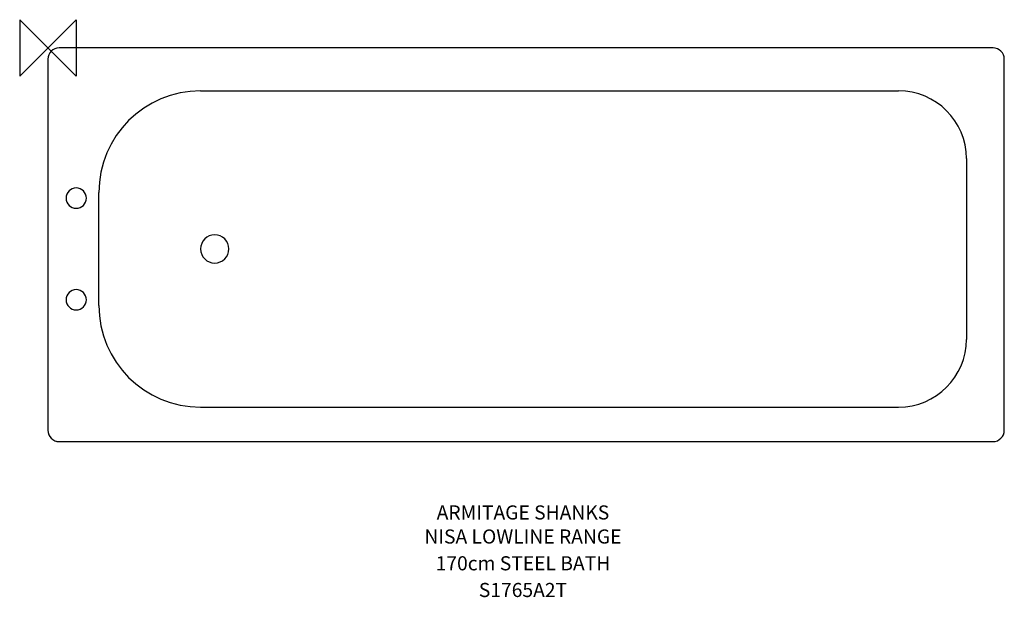
# Model space of a CAD drawing. Extents: x -50 to 1692, y -973 to 50.
import ezdxf
from ezdxf.enums import TextEntityAlignment as Align

# ---------------------------------------------------------------- set-up
doc = ezdxf.new("R2010")
doc.units = 0
doc.header["$MEASUREMENT"] = 0
doc.layers.get('0').update_dxf_attribs({"linetype": 'CONTINUOUS'})
for name, color, linetype in [('ASTEXT', 7, 'CONTINUOUS'), ('DETAIL', 2, 'CONTINUOUS'), ('ORIGIN', 6, 'CONTINUOUS')]:
    doc.layers.add(name, color=color, linetype=linetype)
doc.styles.get("Standard").update_dxf_attribs({"font": 'SIMPLEX.shx'})

# ---------------------------------------------------------------- blocks, each defined once
blk = doc.blocks.new('ZPO')
at = {"layer": 'ORIGIN'}
blk.add_lwpolyline([(-50, 50), (-50, -50), (50, 50), (50, -50)], close=True, dxfattribs=at)

msp = doc.modelspace()

# ---------------------------------------------------------------- linework, layer by layer
at = {"layer": 'DETAIL'}
for p, q in [((1672, 0), (20, 0)), ((0, -20), (0, -35)), ((1692, -677), (1692, -20)), ((0, -35), (0, -677)), ((270, -76), (1505, -76)), ((1625, -196), (1625, -516)), ((90, -456), (90, -256)), ((270, -636), (1505, -636)), ((15, -696.4), (20, -697)), ((20, -697), (1672, -697))]:
    msp.add_line(p, q, dxfattribs=at)
for centre, radius, start, end in [((20, -20), 20, 90, 180), ((1672, -20), 20, 0.001, 90), ((270, -256), 180, 90, 180), ((1505, -196), 120, 0, 90), ((50, -266), 18, 0, 180), ((50, -266), 18, 180, 0), ((295, -356), 25, 0, 180), ((295, -356), 25, 180, 0), ((50, -446), 18, 0, 180), ((50, -446), 18, 180, 0), ((270, -456), 180, 180, 270), ((1505, -516), 120, 270, 0), ((20, -677), 20, 180, 270), ((1672, -677), 20, 270.001, 359.999)]:
    msp.add_arc(centre, radius, start, end, dxfattribs=at)

# ---------------------------------------------------------------- block references
msp.add_blockref('ZPO', (0, 0))

# ---------------------------------------------------------------- texts
at = {"layer": 'ASTEXT'}
for s, p in [('ARMITAGE SHANKS', (840.4, -835)), ('NISA LOWLINE RANGE', (840.4, -877.6)), ('170cm STEEL BATH', (840.4, -925)), ('S1765A2T', (840.4, -972.3))]:
    msp.add_text(s, height=25, dxfattribs=at).set_placement(p, align=Align.CENTER)

doc.saveas('drawing.dxf')
